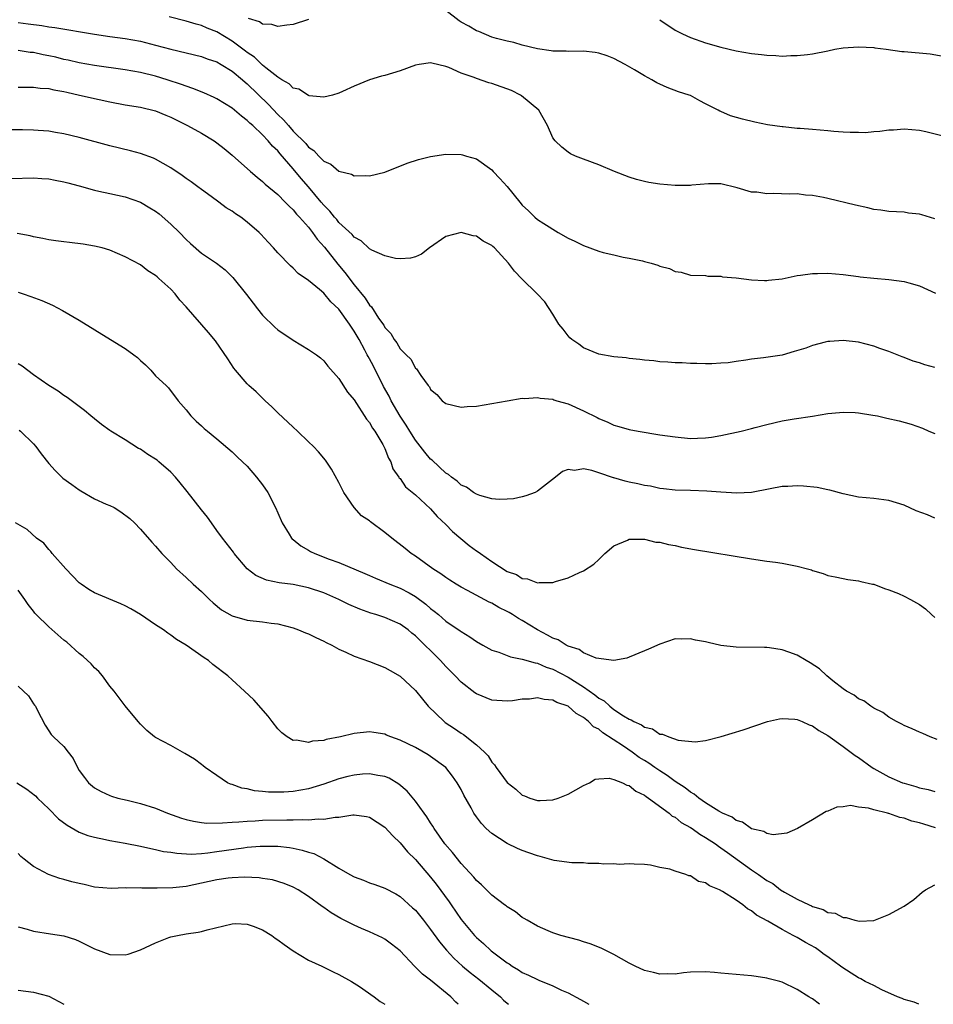
# Model space of a CAD drawing. Units: inches. Extents: x 2583000 to 2586000, y 1491000 to 1494000.
# Drawn here: x 2583445 to 2583565, y 1491000 to 1491129 of the extents above; entities that cross this region are included whole.
import ezdxf

# ---------------------------------------------------------------- set-up
doc = ezdxf.new("R2010")
doc.units = ezdxf.units.IN
doc.header["$MEASUREMENT"] = 0
doc.layers.add('LD25831491_2ft', color=194, linetype='Continuous')

msp = doc.modelspace()

# ---------------------------------------------------------------- linework, layer by layer
at = {"layer": 'LD25831491_2ft'}
for points, elevation in [([(2583565, 1491102.78), (2583563.3, 1491103.3), (2583563, 1491103.41), (2583561.56, 1491103.56), (2583561, 1491103.67), (2583559, 1491103.74), (2583557.94, 1491103.94), (2583557, 1491104.03), (2583556.25, 1491104.25), (2583554.6, 1491104.6), (2583551, 1491105.47), (2583550.43, 1491105.57), (2583549, 1491105.86), (2583548.09, 1491105.91), (2583547, 1491106.05), (2583545.96, 1491106.04), (2583543.9, 1491106.11), (2583543, 1491106.06), (2583541.72, 1491106.28), (2583541, 1491106.28), (2583539.13, 1491106.87), (2583537, 1491107.36), (2583535.36, 1491107.36), (2583533.21, 1491107.21), (2583533, 1491107.18), (2583531, 1491107.17), (2583529, 1491107.35), (2583527.57, 1491107.57), (2583527, 1491107.69), (2583525.96, 1491107.96), (2583525, 1491108.25), (2583523.06, 1491109), (2583521, 1491109.86), (2583519, 1491110.59), (2583517.95, 1491111), (2583517.32, 1491111.32), (2583517, 1491111.52), (2583516.16, 1491112.16), (2583515.29, 1491113), (2583515, 1491113.42), (2583514.29, 1491115), (2583513.18, 1491117), (2583510.9, 1491118.9), (2583510.75, 1491119), (2583509.58, 1491119.58), (2583507, 1491120.53), (2583506.61, 1491120.61), (2583505, 1491121.17), (2583504.69, 1491121.31), (2583503, 1491121.87), (2583501.4, 1491122.6), (2583501, 1491122.72), (2583499.15, 1491123.15), (2583499, 1491123.22), (2583497.49, 1491123), (2583497, 1491122.92), (2583495, 1491122.17), (2583493, 1491121.56), (2583492.55, 1491121.45), (2583491, 1491121), (2583489, 1491120.15), (2583487.46, 1491119.46), (2583487, 1491119.24), (2583486.14, 1491119), (2583485, 1491118.74), (2583483.1, 1491118.9), (2583483, 1491118.93), (2583481.75, 1491119.75), (2583481, 1491119.92), (2583480.48, 1491120.48), (2583479.52, 1491121), (2583479, 1491121.32), (2583477.43, 1491122.57), (2583477, 1491122.93), (2583475.95, 1491123.95), (2583475, 1491124.56), (2583474.76, 1491124.76), (2583473, 1491126.04), (2583471, 1491127.26), (2583469.76, 1491127.76), (2583469, 1491128.12), (2583468.29, 1491128.29), (2583467, 1491128.68), (2583464.76, 1491129.24)], 11592), ([(2583566.45, 1491113.55), (2583563.82, 1491114.18), (2583563, 1491114.34), (2583561, 1491114.54), (2583559.59, 1491114.41), (2583559, 1491114.41), (2583557.79, 1491114.21), (2583557, 1491114.17), (2583555.93, 1491114.07), (2583555, 1491114.09), (2583553.92, 1491114.08), (2583553, 1491114.15), (2583551.79, 1491114.21), (2583551, 1491114.3), (2583549, 1491114.47), (2583547.38, 1491114.62), (2583547, 1491114.63), (2583545.16, 1491114.84), (2583545, 1491114.85), (2583543.12, 1491115.12), (2583541.44, 1491115.44), (2583539.82, 1491115.82), (2583538.26, 1491116.26), (2583537, 1491116.83), (2583536.87, 1491116.87), (2583536.66, 1491117), (2583535, 1491117.86), (2583534.24, 1491118.24), (2583533, 1491118.92), (2583532.83, 1491119), (2583531.44, 1491119.44), (2583529.97, 1491119.97), (2583529, 1491120.44), (2583528.6, 1491120.6), (2583527.95, 1491121), (2583527, 1491121.5), (2583525.69, 1491122.31), (2583524.47, 1491123), (2583523, 1491123.77), (2583522.13, 1491124.12), (2583521, 1491124.47), (2583520.55, 1491124.55), (2583519, 1491124.73), (2583517, 1491124.71), (2583516.73, 1491124.73), (2583515, 1491124.74), (2583514.79, 1491124.79), (2583513, 1491125.04), (2583511, 1491125.54), (2583509.88, 1491125.88), (2583509, 1491126.04), (2583507.61, 1491126.39), (2583507, 1491126.59), (2583505.31, 1491127.31), (2583505, 1491127.39), (2583504.01, 1491128.01), (2583503, 1491128.55), (2583502.73, 1491128.73), (2583501, 1491130.05)], 11590), ([(2583445, 1491128.48), (2583446.33, 1491128.33), (2583448.08, 1491128.08), (2583449, 1491127.93), (2583449.82, 1491127.82), (2583455, 1491126.97), (2583457, 1491126.68), (2583459, 1491126.4), (2583461, 1491126.05), (2583463, 1491125.54), (2583465, 1491124.99), (2583469, 1491124.03), (2583469.74, 1491123.74), (2583471, 1491123.33), (2583471.58, 1491123), (2583473, 1491122.14), (2583474.38, 1491121), (2583474.7, 1491120.7), (2583475, 1491120.46), (2583477.76, 1491117.76), (2583479, 1491116.44), (2583479.75, 1491115.75), (2583480.38, 1491115), (2583481, 1491114.29), (2583482.64, 1491112.64), (2583483, 1491112.18), (2583483.72, 1491111.72), (2583484.35, 1491111), (2583485, 1491110.35), (2583485.95, 1491109.95), (2583487, 1491109.03), (2583488.63, 1491108.64), (2583489, 1491108.43), (2583490.49, 1491108.49), (2583491, 1491108.44), (2583493, 1491108.92), (2583495.92, 1491110.08), (2583497.43, 1491110.57), (2583499, 1491110.95), (2583501, 1491111.25), (2583503, 1491111.21), (2583503.17, 1491111.17), (2583503.7, 1491111), (2583505, 1491110.66), (2583507, 1491109.23), (2583507.2, 1491109), (2583508.08, 1491108.08), (2583509.04, 1491107.04), (2583510.66, 1491105), (2583511, 1491104.6), (2583511.83, 1491103.83), (2583512.64, 1491103), (2583513, 1491102.72), (2583513.8, 1491102.2), (2583515.71, 1491101), (2583517, 1491100.27), (2583517.87, 1491099.87), (2583519, 1491099.29), (2583521, 1491098.58), (2583521.59, 1491098.41), (2583523, 1491098.07), (2583524.2, 1491097.8), (2583525, 1491097.65), (2583526.72, 1491097.28), (2583527, 1491097.23), (2583527.89, 1491097), (2583528.74, 1491096.74), (2583529, 1491096.61), (2583530.29, 1491096.29), (2583531, 1491095.9), (2583531.81, 1491095.81), (2583533, 1491095.44), (2583535, 1491095.36), (2583535.31, 1491095.31), (2583537, 1491095.28), (2583537.22, 1491095.22), (2583539, 1491095.07), (2583541, 1491094.82), (2583542.72, 1491094.72), (2583543, 1491094.72), (2583543.23, 1491094.77), (2583545, 1491094.96), (2583547, 1491095.39), (2583547.41, 1491095.41), (2583549, 1491095.65), (2583549.63, 1491095.63), (2583551, 1491095.67), (2583553, 1491095.52), (2583555, 1491095.27), (2583555.22, 1491095.22), (2583557.03, 1491095.03), (2583559, 1491094.85), (2583561, 1491094.59), (2583561.6, 1491094.4), (2583563, 1491094.02), (2583565.09, 1491093.09)], 11594), ([(2583483, 1491128.9), (2583481, 1491128.21), (2583480.16, 1491128.16), (2583479, 1491127.96), (2583478.22, 1491128.22), (2583477, 1491128.29), (2583476.58, 1491128.58), (2583475.14, 1491129)], 11590), ([(2583529, 1491128.86), (2583531, 1491127.49), (2583531.99, 1491127), (2583533, 1491126.53), (2583535, 1491125.85), (2583537, 1491125.27), (2583539, 1491124.8), (2583541, 1491124.45), (2583542.31, 1491124.31), (2583543, 1491124.2), (2583544.19, 1491124.19), (2583545, 1491124.1), (2583546.17, 1491124.17), (2583547, 1491124.16), (2583548.32, 1491124.32), (2583549, 1491124.38), (2583551, 1491124.79), (2583551.9, 1491125), (2583553, 1491125.18), (2583555, 1491125.31), (2583557, 1491125.2), (2583557.16, 1491125.16), (2583558.64, 1491125), (2583560.7, 1491124.7), (2583561, 1491124.7), (2583564.39, 1491124.39), (2583566.1, 1491124.1)], 11588), ([(2583565, 1491083.32), (2583563.69, 1491083.69), (2583563, 1491083.97), (2583562.17, 1491084.17), (2583561, 1491084.66), (2583560.72, 1491084.72), (2583559, 1491085.42), (2583557.82, 1491085.82), (2583557, 1491086.13), (2583555, 1491086.65), (2583553, 1491086.88), (2583551.27, 1491086.74), (2583551, 1491086.73), (2583550.67, 1491086.67), (2583549, 1491086.22), (2583548.12, 1491085.88), (2583546.58, 1491085.42), (2583545, 1491084.97), (2583542.59, 1491084.59), (2583541, 1491084.43), (2583540.28, 1491084.28), (2583539, 1491084.13), (2583537.97, 1491083.97), (2583537, 1491083.89), (2583535.83, 1491083.83), (2583535, 1491083.82), (2583533.85, 1491083.85), (2583533, 1491083.87), (2583531.94, 1491083.94), (2583531, 1491083.97), (2583530.04, 1491084.04), (2583529, 1491084.09), (2583528.2, 1491084.2), (2583527, 1491084.29), (2583526.39, 1491084.39), (2583525, 1491084.53), (2583524.59, 1491084.59), (2583523, 1491084.75), (2583521, 1491085.08), (2583519, 1491085.92), (2583518.38, 1491086.38), (2583517.47, 1491087), (2583517.24, 1491087.24), (2583517, 1491087.47), (2583516.35, 1491088.35), (2583515.79, 1491089), (2583515, 1491090.3), (2583513.94, 1491091.94), (2583512.93, 1491093), (2583510.96, 1491094.96), (2583509.97, 1491095.97), (2583509.21, 1491097), (2583507.35, 1491099), (2583507.15, 1491099.16), (2583507, 1491099.31), (2583505.89, 1491099.89), (2583505, 1491100.51), (2583504.56, 1491100.56), (2583503, 1491100.99), (2583501, 1491100.48), (2583498.85, 1491099), (2583497.81, 1491098.19), (2583497, 1491097.83), (2583496.35, 1491097.65), (2583495, 1491097.56), (2583494.38, 1491097.62), (2583493, 1491097.94), (2583491.31, 1491098.69), (2583491, 1491098.86), (2583489.9, 1491099.9), (2583489, 1491100.38), (2583488.73, 1491100.73), (2583487, 1491102.32), (2583486.7, 1491102.7), (2583486.43, 1491103), (2583485.8, 1491103.8), (2583485, 1491104.58), (2583484.66, 1491105), (2583483, 1491106.98), (2583482.06, 1491108.06), (2583481, 1491109.35), (2583479.31, 1491111.31), (2583479, 1491111.68), (2583478.31, 1491112.31), (2583477.75, 1491113), (2583477, 1491113.8), (2583475.71, 1491115), (2583475.32, 1491115.32), (2583475, 1491115.67), (2583474.23, 1491116.23), (2583473, 1491117.27), (2583471, 1491118.51), (2583470.68, 1491118.68), (2583469.29, 1491119.29), (2583467.87, 1491119.87), (2583467, 1491120.14), (2583466.39, 1491120.39), (2583464.51, 1491121), (2583463, 1491121.45), (2583461, 1491121.93), (2583459, 1491122.29), (2583455, 1491122.87), (2583453, 1491123.22), (2583451.56, 1491123.56), (2583451, 1491123.67), (2583449.94, 1491123.94), (2583449, 1491124.15), (2583448.28, 1491124.28), (2583447, 1491124.55), (2583446.58, 1491124.58), (2583445, 1491124.81)], 11596), ([(2583445, 1491120.02), (2583446.01, 1491120.01), (2583447, 1491120.04), (2583447.9, 1491119.9), (2583449, 1491119.84), (2583449.66, 1491119.66), (2583451, 1491119.45), (2583451.36, 1491119.36), (2583453.05, 1491119), (2583455.6, 1491118.4), (2583457, 1491118.1), (2583459, 1491117.73), (2583461, 1491117.4), (2583463, 1491116.92), (2583464.35, 1491116.35), (2583465, 1491116.09), (2583467.18, 1491115), (2583469, 1491113.99), (2583470.65, 1491113), (2583471, 1491112.76), (2583471.99, 1491111.99), (2583473, 1491111.14), (2583475.4, 1491109), (2583476.27, 1491108.27), (2583477, 1491107.7), (2583477.35, 1491107.35), (2583479, 1491105.97), (2583479.97, 1491105), (2583480.46, 1491104.46), (2583481, 1491103.99), (2583481.43, 1491103.43), (2583481.84, 1491103), (2583483, 1491101.7), (2583483.55, 1491101), (2583484.15, 1491100.15), (2583485.11, 1491099.11), (2583486.86, 1491096.86), (2583487.78, 1491095.78), (2583489, 1491094.16), (2583490.43, 1491092.43), (2583491, 1491091.5), (2583491.26, 1491091.26), (2583492.19, 1491089.81), (2583492.86, 1491088.86), (2583493, 1491088.58), (2583493.78, 1491087.78), (2583494.23, 1491087), (2583494.58, 1491086.58), (2583495, 1491085.8), (2583495.79, 1491085), (2583496.41, 1491084.41), (2583497, 1491083.26), (2583497.16, 1491083.16), (2583497.72, 1491082.28), (2583498.67, 1491081), (2583498.83, 1491080.83), (2583499, 1491080.47), (2583499.82, 1491079.82), (2583500.53, 1491079), (2583501, 1491078.61), (2583503, 1491078.14), (2583503.78, 1491078.22), (2583505, 1491078.29), (2583509, 1491078.99), (2583511, 1491079.32), (2583511.29, 1491079.29), (2583513, 1491079.42), (2583513.32, 1491079.32), (2583515, 1491079.18), (2583515.12, 1491079.12), (2583515.51, 1491079), (2583517, 1491078.58), (2583519, 1491077.67), (2583520.78, 1491076.78), (2583521, 1491076.65), (2583522.2, 1491076.2), (2583523, 1491075.8), (2583523.64, 1491075.64), (2583525, 1491075.23), (2583526.19, 1491075), (2583529, 1491074.55), (2583531, 1491074.25), (2583533, 1491074.07), (2583533.92, 1491074.08), (2583535, 1491074.14), (2583535.77, 1491074.23), (2583537, 1491074.44), (2583539.65, 1491075), (2583541, 1491075.34), (2583541.48, 1491075.48), (2583543, 1491075.87), (2583545, 1491076.34), (2583546.61, 1491076.61), (2583549, 1491076.97), (2583551, 1491077.3), (2583552.53, 1491077.47), (2583553, 1491077.49), (2583554.56, 1491077.44), (2583555, 1491077.4), (2583556.89, 1491077.11), (2583557.48, 1491077), (2583558.71, 1491076.71), (2583560.35, 1491076.35), (2583561.92, 1491075.92), (2583563.38, 1491075.38), (2583564.24, 1491075), (2583565, 1491074.69)], 11598), ([(2583565, 1491063.62), (2583564.04, 1491064.04), (2583562.58, 1491064.58), (2583561, 1491065.32), (2583559, 1491065.94), (2583557, 1491066.21), (2583555, 1491066.39), (2583553, 1491066.8), (2583551.27, 1491067.27), (2583551, 1491067.32), (2583549.62, 1491067.62), (2583547.8, 1491067.8), (2583547, 1491067.87), (2583545.78, 1491067.78), (2583545, 1491067.77), (2583543.44, 1491067.44), (2583541.02, 1491066.98), (2583539.1, 1491066.9), (2583537, 1491067.01), (2583535.15, 1491067.15), (2583533, 1491067.24), (2583531, 1491067.3), (2583529.48, 1491067.48), (2583529, 1491067.51), (2583527.8, 1491067.79), (2583527, 1491067.88), (2583526.12, 1491068.12), (2583525, 1491068.34), (2583524.46, 1491068.46), (2583523, 1491068.91), (2583522.92, 1491068.92), (2583521, 1491069.55), (2583520.12, 1491069.88), (2583519, 1491070.07), (2583517.84, 1491069.84), (2583517, 1491069.98), (2583516.28, 1491069.72), (2583515.34, 1491069), (2583513, 1491067.14), (2583512.69, 1491067), (2583511.46, 1491066.54), (2583511, 1491066.41), (2583509.83, 1491066.17), (2583509, 1491066.09), (2583507.95, 1491066.05), (2583507, 1491066.15), (2583505.42, 1491066.58), (2583505, 1491066.75), (2583504.63, 1491067), (2583503.69, 1491067.69), (2583503, 1491067.95), (2583502.49, 1491068.48), (2583501.72, 1491069), (2583501.34, 1491069.34), (2583501, 1491069.51), (2583499.2, 1491071.2), (2583499, 1491071.35), (2583498.24, 1491072.24), (2583497, 1491073.84), (2583496.26, 1491075), (2583495.79, 1491075.79), (2583494.99, 1491076.99), (2583493.85, 1491079), (2583493.57, 1491079.57), (2583492.85, 1491080.85), (2583491.51, 1491083.51), (2583491, 1491084.47), (2583490.8, 1491084.8), (2583490.71, 1491085), (2583490.4, 1491085.6), (2583489.64, 1491087), (2583489, 1491088.11), (2583488.62, 1491088.62), (2583488.39, 1491089), (2583487, 1491090.97), (2583485.93, 1491091.93), (2583485, 1491093.08), (2583484.46, 1491093.54), (2583483, 1491094.73), (2583481.65, 1491095.65), (2583481, 1491096.35), (2583480.65, 1491096.65), (2583479, 1491098.34), (2583478.44, 1491099), (2583477.73, 1491099.73), (2583476.77, 1491100.77), (2583476.53, 1491101), (2583475, 1491102.37), (2583474.15, 1491103), (2583473.46, 1491103.46), (2583473, 1491103.82), (2583472.25, 1491104.25), (2583471.27, 1491105), (2583470.27, 1491105.73), (2583469, 1491106.63), (2583468.51, 1491107), (2583467.63, 1491107.63), (2583467, 1491108.06), (2583466.49, 1491108.49), (2583465, 1491109.46), (2583463.98, 1491110.02), (2583463, 1491110.59), (2583462.72, 1491110.72), (2583461, 1491111.36), (2583459.7, 1491111.7), (2583457, 1491112.34), (2583453, 1491113.44), (2583451, 1491113.93), (2583449.91, 1491114.09), (2583449, 1491114.26), (2583447.64, 1491114.36), (2583447, 1491114.42), (2583445.55, 1491114.45), (2583443.56, 1491114.44)], 11600), ([(2583444.09, 1491108.09), (2583447, 1491108.17), (2583448.08, 1491108.08), (2583449, 1491108.04), (2583449.85, 1491107.85), (2583451, 1491107.66), (2583451.51, 1491107.51), (2583453, 1491107.12), (2583455, 1491106.56), (2583455.56, 1491106.44), (2583457, 1491106.1), (2583459, 1491105.67), (2583461, 1491105), (2583462.25, 1491104.25), (2583463, 1491103.78), (2583463.44, 1491103.44), (2583465, 1491102.11), (2583466.14, 1491101), (2583467, 1491100.08), (2583467.58, 1491099.58), (2583469, 1491098.3), (2583470.96, 1491097), (2583472.11, 1491096.11), (2583473.12, 1491095.12), (2583474.88, 1491092.88), (2583475.75, 1491091.75), (2583476.34, 1491091), (2583477, 1491090.2), (2583478.62, 1491088.62), (2583479, 1491088.29), (2583481, 1491086.91), (2583483, 1491085.71), (2583484.05, 1491085), (2583484.59, 1491084.59), (2583485, 1491084.23), (2583485.53, 1491083.53), (2583487, 1491081.91), (2583488.13, 1491080.13), (2583489, 1491079.1), (2583490.6, 1491076.6), (2583491, 1491076.13), (2583491.4, 1491075.4), (2583491.68, 1491075), (2583492.75, 1491073.25), (2583492.89, 1491073), (2583492.92, 1491072.92), (2583493, 1491072.76), (2583493.47, 1491071.47), (2583493.79, 1491071), (2583494.07, 1491070.07), (2583494.85, 1491069), (2583494.9, 1491068.9), (2583495, 1491068.8), (2583495.73, 1491067.73), (2583497, 1491066.69), (2583499, 1491064.84), (2583499.85, 1491063.85), (2583501, 1491062.79), (2583501.87, 1491061.87), (2583502.96, 1491060.96), (2583504.06, 1491060.06), (2583505, 1491059.36), (2583505.23, 1491059.23), (2583505.51, 1491059), (2583507, 1491057.93), (2583509, 1491056.64), (2583510.23, 1491056.23), (2583511, 1491055.73), (2583511.68, 1491055.68), (2583513, 1491055.15), (2583513.19, 1491055.19), (2583515, 1491055.21), (2583515.33, 1491055.33), (2583517, 1491055.82), (2583518.51, 1491056.51), (2583519, 1491056.71), (2583520.38, 1491057.62), (2583521, 1491058.22), (2583521.41, 1491058.59), (2583521.82, 1491059), (2583523, 1491059.99), (2583524.76, 1491060.76), (2583525, 1491060.88), (2583526.86, 1491060.86), (2583527, 1491060.88), (2583528.5, 1491060.5), (2583529, 1491060.48), (2583530.16, 1491060.16), (2583531, 1491060.03), (2583531.84, 1491059.84), (2583533.54, 1491059.54), (2583541, 1491058.3), (2583543, 1491057.99), (2583544.15, 1491057.85), (2583545, 1491057.73), (2583547, 1491057.36), (2583548.32, 1491057), (2583548.85, 1491056.85), (2583549, 1491056.78), (2583550.39, 1491056.39), (2583551, 1491056.13), (2583551.96, 1491055.96), (2583553, 1491055.72), (2583553.61, 1491055.61), (2583555, 1491055.42), (2583555.32, 1491055.32), (2583556.86, 1491055), (2583557, 1491054.97), (2583558.41, 1491054.41), (2583559, 1491054.25), (2583560.25, 1491053.75), (2583561, 1491053.43), (2583561.82, 1491053), (2583563, 1491052.34), (2583563.77, 1491051.77), (2583564.56, 1491051), (2583565, 1491050.62)], 11602), ([(2583565.33, 1491034.67), (2583564.41, 1491035), (2583563.44, 1491035.44), (2583563, 1491035.61), (2583562.06, 1491036.06), (2583561, 1491036.47), (2583560.67, 1491036.67), (2583559.99, 1491037), (2583559, 1491037.59), (2583558.21, 1491038.21), (2583557, 1491038.77), (2583556.61, 1491039), (2583555.7, 1491039.7), (2583555, 1491040), (2583554.46, 1491040.46), (2583553.43, 1491041), (2583553, 1491041.3), (2583551.65, 1491042.35), (2583550.85, 1491043), (2583549.91, 1491043.91), (2583548.7, 1491044.7), (2583548.15, 1491045), (2583547, 1491045.71), (2583545.9, 1491046.1), (2583545, 1491046.4), (2583543.36, 1491046.64), (2583543, 1491046.68), (2583542.69, 1491046.69), (2583539, 1491046.76), (2583537, 1491046.96), (2583535.34, 1491047.34), (2583535, 1491047.44), (2583533.67, 1491047.67), (2583533, 1491047.83), (2583531.78, 1491047.78), (2583531, 1491047.81), (2583529, 1491047.15), (2583527.54, 1491046.46), (2583525.74, 1491045.74), (2583525, 1491045.41), (2583524.7, 1491045.3), (2583523, 1491045), (2583520.69, 1491045.31), (2583519, 1491046.01), (2583518.43, 1491046.43), (2583517, 1491046.86), (2583516.73, 1491047), (2583515.7, 1491047.7), (2583515, 1491047.92), (2583514.32, 1491048.32), (2583513, 1491049), (2583511, 1491050.24), (2583510.49, 1491050.49), (2583509.73, 1491051), (2583509.27, 1491051.27), (2583509, 1491051.42), (2583507.94, 1491051.94), (2583507, 1491052.49), (2583506.65, 1491052.65), (2583503.83, 1491054.17), (2583503, 1491054.6), (2583502.33, 1491055), (2583501.52, 1491055.52), (2583501, 1491055.84), (2583500.35, 1491056.35), (2583499.3, 1491057), (2583497, 1491058.66), (2583496.46, 1491059), (2583495.65, 1491059.65), (2583493.91, 1491061), (2583493, 1491061.76), (2583491.14, 1491063.14), (2583491, 1491063.27), (2583489.94, 1491063.94), (2583489, 1491065.01), (2583487.62, 1491067), (2583487, 1491068.28), (2583486.03, 1491070.03), (2583485.23, 1491071.23), (2583484.3, 1491072.3), (2583483.67, 1491073), (2583483, 1491073.62), (2583481.58, 1491075), (2583481, 1491075.52), (2583479, 1491077.42), (2583478.2, 1491078.2), (2583477.33, 1491079), (2583476.14, 1491080.14), (2583475.2, 1491081), (2583475, 1491081.21), (2583473.45, 1491083), (2583473.25, 1491083.25), (2583472.46, 1491084.46), (2583470.84, 1491086.84), (2583469.93, 1491087.93), (2583467, 1491091.28), (2583466.17, 1491092.17), (2583465.54, 1491093), (2583465, 1491093.59), (2583463.42, 1491095), (2583463.19, 1491095.19), (2583463, 1491095.38), (2583461.99, 1491095.99), (2583461, 1491096.76), (2583459, 1491097.83), (2583457, 1491098.7), (2583455.98, 1491099), (2583455, 1491099.24), (2583453.5, 1491099.5), (2583451.72, 1491099.72), (2583451, 1491099.77), (2583449.93, 1491099.93), (2583449, 1491100.05), (2583448.22, 1491100.22), (2583447, 1491100.45), (2583446.56, 1491100.56), (2583444.87, 1491100.87)], 11604), ([(2583445, 1491093.2), (2583445.67, 1491093), (2583446.65, 1491092.65), (2583448.09, 1491092.09), (2583449.48, 1491091.48), (2583450.8, 1491090.8), (2583453, 1491089.53), (2583457.09, 1491087), (2583459, 1491085.81), (2583460.14, 1491085), (2583460.63, 1491084.63), (2583461, 1491084.27), (2583461.67, 1491083.67), (2583462.37, 1491083), (2583463, 1491082.27), (2583464.37, 1491081), (2583464.69, 1491080.69), (2583465.96, 1491079), (2583467, 1491077.78), (2583467.6, 1491077), (2583468.31, 1491076.31), (2583469, 1491075.71), (2583469.35, 1491075.35), (2583469.8, 1491075), (2583471, 1491074.02), (2583473, 1491072.32), (2583473.66, 1491071.66), (2583474.38, 1491071), (2583475, 1491070.41), (2583476.22, 1491069), (2583477, 1491067.99), (2583477.67, 1491067), (2583478.71, 1491065), (2583479, 1491064.33), (2583479.55, 1491063), (2583480.48, 1491061.52), (2583480.79, 1491061), (2583480.89, 1491060.89), (2583481, 1491060.82), (2583482, 1491060), (2583483, 1491059.45), (2583483.28, 1491059.28), (2583483.83, 1491059), (2583485.73, 1491058.27), (2583487, 1491057.82), (2583490.39, 1491056.39), (2583491, 1491056.1), (2583491.77, 1491055.77), (2583493.64, 1491055), (2583495, 1491054.48), (2583496.17, 1491053.83), (2583497, 1491053.39), (2583498.37, 1491052.37), (2583499, 1491051.81), (2583499.46, 1491051.46), (2583500.02, 1491051), (2583501, 1491050.15), (2583502.88, 1491048.88), (2583503, 1491048.78), (2583504.11, 1491048.11), (2583505, 1491047.47), (2583505.82, 1491047), (2583507, 1491046.36), (2583507.92, 1491046.08), (2583509.47, 1491045.47), (2583511, 1491045.18), (2583512.67, 1491044.67), (2583513, 1491044.63), (2583514.13, 1491044.13), (2583515, 1491043.86), (2583517, 1491042.81), (2583519, 1491041.53), (2583520.49, 1491040.49), (2583521, 1491040.07), (2583521.7, 1491039.7), (2583522.48, 1491039), (2583523, 1491038.6), (2583524.24, 1491037.76), (2583525, 1491037.3), (2583525.25, 1491037.25), (2583525.59, 1491037), (2583526.59, 1491036.59), (2583527, 1491036.26), (2583528.05, 1491036.05), (2583529, 1491035.37), (2583529.37, 1491035.37), (2583530.17, 1491035), (2583531.41, 1491034.59), (2583533.63, 1491034.37), (2583535, 1491034.54), (2583537.04, 1491035.04), (2583539.9, 1491035.9), (2583543.1, 1491037), (2583544.65, 1491037.35), (2583545, 1491037.39), (2583546.69, 1491037.31), (2583547, 1491037.28), (2583547.66, 1491037), (2583548.57, 1491036.57), (2583549, 1491036.45), (2583549.83, 1491035.83), (2583551, 1491035.18), (2583553, 1491033.76), (2583554.58, 1491032.58), (2583555, 1491032.31), (2583556.79, 1491031), (2583557, 1491030.87), (2583558.19, 1491030.19), (2583559, 1491029.76), (2583560.77, 1491029), (2583561, 1491028.92), (2583562.52, 1491028.52), (2583563, 1491028.35), (2583564.12, 1491028.12), (2583565, 1491027.83)], 11606), ([(2583565.11, 1491023.11), (2583563.57, 1491023.57), (2583563, 1491023.77), (2583561.99, 1491023.99), (2583561, 1491024.35), (2583560.43, 1491024.43), (2583559, 1491024.95), (2583558.95, 1491024.95), (2583558.81, 1491025), (2583557, 1491025.44), (2583556.34, 1491025.66), (2583555, 1491025.82), (2583553.98, 1491026.02), (2583553, 1491025.86), (2583552.18, 1491025.82), (2583551, 1491025.28), (2583550.78, 1491025.22), (2583549, 1491024.14), (2583547.03, 1491023), (2583545.62, 1491022.38), (2583543.84, 1491022.16), (2583543, 1491022.35), (2583542.62, 1491022.62), (2583541, 1491022.97), (2583539.84, 1491023.84), (2583539, 1491024.04), (2583538.47, 1491024.47), (2583537.22, 1491025), (2583536.73, 1491025.27), (2583535, 1491026.38), (2583534.09, 1491027), (2583533.5, 1491027.5), (2583533, 1491027.75), (2583532.31, 1491028.31), (2583531, 1491029.17), (2583529.96, 1491029.96), (2583529, 1491030.54), (2583528.34, 1491031), (2583527.57, 1491031.57), (2583527, 1491031.9), (2583526.32, 1491032.32), (2583525.38, 1491033), (2583524.23, 1491033.77), (2583521.54, 1491035.54), (2583521, 1491035.99), (2583520.33, 1491036.33), (2583519.68, 1491037), (2583519, 1491037.53), (2583518.04, 1491038.04), (2583517, 1491039), (2583515.52, 1491039.52), (2583515, 1491039.82), (2583513.88, 1491039.88), (2583513, 1491040.09), (2583511.93, 1491039.93), (2583511, 1491039.92), (2583509.71, 1491039.71), (2583509, 1491039.66), (2583507, 1491039.82), (2583505, 1491040.63), (2583504.78, 1491040.78), (2583503, 1491042.14), (2583502.22, 1491043), (2583501, 1491044.21), (2583500.62, 1491044.62), (2583500.31, 1491045), (2583497, 1491048.24), (2583496.56, 1491048.56), (2583496.06, 1491049), (2583495, 1491049.77), (2583493, 1491050.62), (2583491.82, 1491051), (2583491.19, 1491051.19), (2583489.71, 1491051.71), (2583488.31, 1491052.31), (2583487, 1491053), (2583485, 1491053.85), (2583483, 1491054.5), (2583481, 1491054.93), (2583479.17, 1491055.17), (2583477.49, 1491055.49), (2583476.11, 1491056.11), (2583475, 1491057), (2583473.3, 1491059), (2583473.18, 1491059.18), (2583471.75, 1491061), (2583471, 1491062.01), (2583470.29, 1491063), (2583469.77, 1491063.77), (2583469, 1491064.72), (2583467.13, 1491067.13), (2583466.23, 1491068.23), (2583465.62, 1491069), (2583465, 1491069.63), (2583463.43, 1491071), (2583463.2, 1491071.2), (2583463, 1491071.34), (2583461.97, 1491071.97), (2583461, 1491072.65), (2583460.76, 1491072.76), (2583459, 1491073.88), (2583457.14, 1491075), (2583457, 1491075.11), (2583455.89, 1491075.89), (2583455, 1491076.64), (2583454.53, 1491077), (2583453.7, 1491077.7), (2583453, 1491078.23), (2583451.4, 1491079.4), (2583451, 1491079.66), (2583450.23, 1491080.23), (2583449, 1491081), (2583447, 1491082.36), (2583445.51, 1491083.51), (2583445, 1491083.82)], 11608), ([(2583445.14, 1491075.14), (2583445.31, 1491075), (2583447, 1491073.35), (2583447.32, 1491073), (2583448.03, 1491072.03), (2583449, 1491070.78), (2583449.84, 1491069.84), (2583450.86, 1491068.86), (2583452.01, 1491068.01), (2583453, 1491067.31), (2583453.2, 1491067.2), (2583455, 1491066.17), (2583456.54, 1491065.46), (2583457, 1491065.27), (2583457.55, 1491065), (2583458.46, 1491064.46), (2583459.6, 1491063.6), (2583460.22, 1491063), (2583461, 1491062.17), (2583462.48, 1491060.48), (2583463, 1491059.94), (2583463.82, 1491059), (2583465, 1491057.8), (2583465.74, 1491057), (2583467, 1491055.87), (2583467.9, 1491055), (2583469, 1491054.02), (2583470.05, 1491053), (2583470.55, 1491052.55), (2583471.64, 1491051.64), (2583473, 1491050.84), (2583475, 1491050.28), (2583477, 1491050.07), (2583478.11, 1491049.89), (2583479, 1491049.79), (2583481, 1491049.26), (2583481.72, 1491049), (2583482.61, 1491048.61), (2583483, 1491048.47), (2583483.99, 1491047.99), (2583485, 1491047.53), (2583485.34, 1491047.34), (2583486.08, 1491047), (2583486.67, 1491046.67), (2583487, 1491046.5), (2583487.91, 1491046.09), (2583489, 1491045.56), (2583491, 1491044.87), (2583493, 1491044.09), (2583493.68, 1491043.68), (2583495, 1491042.95), (2583497, 1491041.08), (2583497.92, 1491039.92), (2583498.68, 1491039), (2583500.77, 1491037), (2583500.9, 1491036.9), (2583502.11, 1491036.11), (2583503, 1491035.5), (2583503.32, 1491035.32), (2583505, 1491033.98), (2583506.07, 1491033), (2583506.51, 1491032.51), (2583507, 1491031.71), (2583507.36, 1491031.36), (2583507.57, 1491031), (2583509, 1491029.03), (2583510.15, 1491028.15), (2583511, 1491027.39), (2583511.29, 1491027.29), (2583511.99, 1491027), (2583513, 1491026.66), (2583513.34, 1491026.67), (2583515, 1491026.77), (2583515.7, 1491027), (2583517, 1491027.52), (2583519, 1491028.62), (2583519.79, 1491029), (2583520.55, 1491029.45), (2583521, 1491029.52), (2583522.39, 1491029.61), (2583523, 1491029.44), (2583524.1, 1491029), (2583524.69, 1491028.69), (2583525, 1491028.64), (2583525.88, 1491027.88), (2583527, 1491027.37), (2583527.2, 1491027.2), (2583527.52, 1491027), (2583530.22, 1491025), (2583530.64, 1491024.64), (2583531, 1491024.47), (2583531.8, 1491023.8), (2583533, 1491023.15), (2583533.22, 1491023), (2583534.25, 1491022.25), (2583535, 1491021.85), (2583536.28, 1491021), (2583536.68, 1491020.68), (2583537, 1491020.49), (2583537.86, 1491019.86), (2583541, 1491017.62), (2583541.91, 1491017), (2583543, 1491016.22), (2583543.79, 1491015.79), (2583544.82, 1491015), (2583545.31, 1491014.69), (2583547, 1491013.75), (2583548.55, 1491013), (2583548.87, 1491012.87), (2583549, 1491012.78), (2583550.41, 1491012.41), (2583551, 1491012.03), (2583551.94, 1491011.94), (2583553, 1491011.34), (2583553.38, 1491011.38), (2583554.55, 1491011), (2583555.14, 1491010.86), (2583557.02, 1491010.98), (2583559, 1491011.74), (2583561, 1491012.83), (2583562.27, 1491013.73), (2583563.33, 1491014.67), (2583563.78, 1491015), (2583565, 1491015.65)], 11610), ([(2583562.9, 1491000), (2583562.3, 1491000.3), (2583561, 1491000.64), (2583560.75, 1491000.75), (2583560.12, 1491001), (2583558.09, 1491001.91), (2583557, 1491002.44), (2583555.9, 1491003), (2583555.33, 1491003.33), (2583555, 1491003.48), (2583554.06, 1491004.06), (2583552.85, 1491004.85), (2583552.66, 1491005), (2583551, 1491006.22), (2583550.54, 1491006.54), (2583549.92, 1491007), (2583549.38, 1491007.38), (2583548.09, 1491008.09), (2583547, 1491008.73), (2583546.81, 1491008.81), (2583546.48, 1491009), (2583545, 1491009.78), (2583543.13, 1491010.87), (2583541.65, 1491011.65), (2583541, 1491012.22), (2583540.48, 1491012.48), (2583539.89, 1491013), (2583539, 1491013.62), (2583537.22, 1491014.78), (2583536.8, 1491015), (2583535.5, 1491015.5), (2583535, 1491015.91), (2583534.07, 1491016.07), (2583533, 1491016.81), (2583532.81, 1491016.81), (2583532.42, 1491017), (2583531, 1491017.43), (2583530.33, 1491017.67), (2583529, 1491017.92), (2583527.8, 1491018.2), (2583527, 1491018.3), (2583525.65, 1491018.35), (2583525, 1491018.4), (2583523.69, 1491018.31), (2583523, 1491018.37), (2583521.66, 1491018.34), (2583521, 1491018.44), (2583519.57, 1491018.43), (2583519, 1491018.51), (2583517.47, 1491018.53), (2583515.16, 1491018.84), (2583513.35, 1491019.35), (2583513, 1491019.41), (2583511.84, 1491019.84), (2583511, 1491020.13), (2583510.38, 1491020.38), (2583509, 1491021.05), (2583507, 1491022.35), (2583506.28, 1491023), (2583505.65, 1491023.65), (2583505, 1491024.52), (2583504.67, 1491025), (2583504.29, 1491025.71), (2583503.35, 1491027.35), (2583503, 1491028.1), (2583502.49, 1491029), (2583501.86, 1491029.86), (2583500.97, 1491031), (2583499, 1491032.44), (2583498.66, 1491032.66), (2583497, 1491033.59), (2583495, 1491034.59), (2583493.79, 1491035), (2583493.23, 1491035.23), (2583493, 1491035.34), (2583491.57, 1491035.57), (2583491, 1491035.67), (2583489, 1491035.45), (2583487.2, 1491035), (2583485.34, 1491034.66), (2583485, 1491034.54), (2583483.55, 1491034.45), (2583483, 1491034.27), (2583481.45, 1491034.55), (2583481, 1491034.53), (2583480.2, 1491035), (2583479.54, 1491035.54), (2583479, 1491036.04), (2583478.26, 1491037), (2583477.73, 1491037.73), (2583475.85, 1491039.85), (2583474.63, 1491041), (2583473, 1491042.46), (2583472.43, 1491043), (2583470.49, 1491044.49), (2583469.9, 1491045), (2583469.34, 1491045.34), (2583467, 1491047.01), (2583465.75, 1491047.75), (2583465, 1491048.33), (2583464.58, 1491048.58), (2583464.02, 1491049), (2583463, 1491049.66), (2583461, 1491051), (2583459.75, 1491051.75), (2583459, 1491052.16), (2583458.43, 1491052.43), (2583455, 1491053.86), (2583454.27, 1491054.27), (2583453.23, 1491055), (2583453, 1491055.18), (2583451.23, 1491057), (2583449.47, 1491059), (2583449.28, 1491059.28), (2583449, 1491059.54), (2583448.34, 1491060.34), (2583447.42, 1491061), (2583446.16, 1491062.16), (2583444.66, 1491063)], 11612), ([(2583549.89, 1491000), (2583549, 1491000.72), (2583548.8, 1491000.8), (2583548.53, 1491001), (2583547, 1491001.92), (2583545, 1491002.91), (2583544.71, 1491003), (2583543.34, 1491003.34), (2583543, 1491003.43), (2583541.63, 1491003.63), (2583541, 1491003.71), (2583537.98, 1491003.98), (2583537, 1491004.09), (2583536.15, 1491004.15), (2583535, 1491004.27), (2583533, 1491004.21), (2583532.11, 1491004.11), (2583531, 1491003.96), (2583529.98, 1491003.98), (2583529, 1491003.96), (2583528.17, 1491004.17), (2583527, 1491004.44), (2583525.78, 1491005), (2583525, 1491005.38), (2583523, 1491006.52), (2583521.33, 1491007.33), (2583519.9, 1491007.9), (2583519, 1491008.18), (2583518.39, 1491008.39), (2583516.06, 1491009), (2583515, 1491009.36), (2583514.38, 1491009.62), (2583513, 1491010.22), (2583511.64, 1491011), (2583511.25, 1491011.25), (2583511, 1491011.38), (2583510.1, 1491012.1), (2583509, 1491012.76), (2583508.87, 1491012.87), (2583508.69, 1491013), (2583507, 1491014.3), (2583505.65, 1491015.65), (2583505, 1491016.19), (2583504.65, 1491016.65), (2583503, 1491018.43), (2583501.86, 1491019.86), (2583500.88, 1491021), (2583499.48, 1491023), (2583499.3, 1491023.3), (2583499, 1491023.73), (2583498.52, 1491024.52), (2583498.17, 1491025), (2583497, 1491026.59), (2583495.91, 1491027.91), (2583494.82, 1491028.82), (2583493.58, 1491029.58), (2583493, 1491029.8), (2583492.07, 1491029.93), (2583491, 1491030.16), (2583490.1, 1491030.1), (2583489, 1491030.01), (2583488.18, 1491029.82), (2583487, 1491029.51), (2583485, 1491028.8), (2583483, 1491028.21), (2583481, 1491027.86), (2583479.78, 1491027.78), (2583479, 1491027.76), (2583477.78, 1491027.78), (2583477, 1491027.86), (2583475.94, 1491027.94), (2583475, 1491028.18), (2583474.28, 1491028.28), (2583473, 1491028.76), (2583472.81, 1491028.81), (2583472.39, 1491029), (2583471, 1491029.93), (2583469.48, 1491031), (2583469.22, 1491031.22), (2583469, 1491031.38), (2583468.09, 1491032.09), (2583466.84, 1491032.84), (2583466.5, 1491033), (2583465, 1491033.86), (2583463, 1491034.91), (2583462.86, 1491035), (2583461.83, 1491035.83), (2583461, 1491036.66), (2583460.7, 1491037), (2583459, 1491039.06), (2583457.55, 1491041), (2583457, 1491041.64), (2583456.02, 1491043), (2583455.55, 1491043.55), (2583455, 1491044.03), (2583454.56, 1491044.56), (2583453.53, 1491045.53), (2583453, 1491045.92), (2583451.38, 1491047.38), (2583451, 1491047.66), (2583449, 1491049.38), (2583447.37, 1491051), (2583447.2, 1491051.2), (2583447, 1491051.47), (2583446.31, 1491052.31), (2583445.87, 1491053), (2583445, 1491054.18)], 11614), ([(2583445, 1491041.64), (2583446.36, 1491040.36), (2583447, 1491039.34), (2583447.16, 1491039.16), (2583447.26, 1491039), (2583447.48, 1491038.52), (2583448.54, 1491036.54), (2583449, 1491035.78), (2583449.33, 1491035.33), (2583449.61, 1491035), (2583451, 1491033.73), (2583451.55, 1491033), (2583452.19, 1491032.19), (2583452.76, 1491031), (2583453, 1491030.62), (2583453.67, 1491029.67), (2583454.21, 1491029), (2583455, 1491028.33), (2583455.85, 1491027.85), (2583457, 1491027.31), (2583457.23, 1491027.23), (2583458.04, 1491027), (2583459.28, 1491026.72), (2583461, 1491026.3), (2583463, 1491025.65), (2583464.55, 1491025), (2583466.38, 1491024.38), (2583467, 1491024.2), (2583467.96, 1491023.96), (2583469, 1491023.8), (2583469.72, 1491023.72), (2583471.73, 1491023.73), (2583473, 1491023.85), (2583473.87, 1491023.87), (2583475, 1491023.99), (2583476.02, 1491024.02), (2583477, 1491024.08), (2583480.16, 1491024.16), (2583481, 1491024.14), (2583482.2, 1491024.2), (2583483, 1491024.14), (2583484.28, 1491024.28), (2583485, 1491024.22), (2583486.51, 1491024.51), (2583487, 1491024.51), (2583488.81, 1491024.81), (2583489, 1491024.81), (2583490.6, 1491024.6), (2583491, 1491024.49), (2583493, 1491023.2), (2583494.03, 1491022.03), (2583495, 1491021.14), (2583495.97, 1491019.97), (2583497, 1491018.94), (2583499, 1491016.64), (2583499.73, 1491015.73), (2583501.41, 1491013.41), (2583501.67, 1491013), (2583503, 1491011.1), (2583504.76, 1491009), (2583505, 1491008.74), (2583505.94, 1491007.94), (2583506.94, 1491007), (2583509, 1491005.44), (2583509.28, 1491005.28), (2583509.67, 1491005), (2583510.51, 1491004.51), (2583511, 1491004.18), (2583511.83, 1491003.83), (2583513, 1491003.23), (2583513.18, 1491003.18), (2583515, 1491002.41), (2583516.14, 1491001.86), (2583517, 1491001.5), (2583518.64, 1491000.64), (2583519, 1491000.42), (2583519.73, 1491000)], 11616), ([(2583444.82, 1491029), (2583446.15, 1491028.15), (2583447.27, 1491027.27), (2583447.53, 1491027), (2583449, 1491025.6), (2583450.29, 1491024.29), (2583451.43, 1491023.43), (2583453, 1491022.55), (2583454.1, 1491022.1), (2583455, 1491021.87), (2583456.43, 1491021.57), (2583457, 1491021.43), (2583459, 1491021.08), (2583461, 1491020.7), (2583462.38, 1491020.38), (2583463, 1491020.27), (2583464.02, 1491020.02), (2583465, 1491019.9), (2583465.76, 1491019.76), (2583467.67, 1491019.67), (2583469, 1491019.75), (2583469.81, 1491019.81), (2583471, 1491019.98), (2583474.5, 1491020.5), (2583475, 1491020.56), (2583476.69, 1491020.69), (2583477, 1491020.7), (2583479, 1491020.68), (2583480.53, 1491020.53), (2583481, 1491020.45), (2583482.19, 1491020.19), (2583483, 1491019.92), (2583483.72, 1491019.72), (2583485.03, 1491019.03), (2583487, 1491017.82), (2583488.41, 1491017), (2583489, 1491016.67), (2583490.23, 1491016.23), (2583491, 1491015.91), (2583491.7, 1491015.7), (2583493, 1491015.21), (2583494.44, 1491014.44), (2583495, 1491014.11), (2583496.64, 1491012.64), (2583497, 1491012.3), (2583498.05, 1491011), (2583499, 1491009.79), (2583500.16, 1491008.16), (2583501.07, 1491007.07), (2583502.03, 1491006.03), (2583503.16, 1491005), (2583504.16, 1491004.16), (2583505.29, 1491003.29), (2583507, 1491001.9), (2583508.13, 1491001), (2583508.56, 1491000.56), (2583509, 1491000.16), (2583509.2, 1491000)], 11618), ([(2583502.61, 1491000), (2583502.3, 1491000.3), (2583501.66, 1491001), (2583499, 1491003.15), (2583497.95, 1491003.95), (2583496.89, 1491005), (2583495, 1491006.99), (2583493.89, 1491007.89), (2583493, 1491008.53), (2583492.7, 1491008.7), (2583491, 1491009.5), (2583489.93, 1491009.93), (2583489, 1491010.35), (2583487.25, 1491011.25), (2583485.98, 1491011.98), (2583485, 1491012.68), (2583484.8, 1491012.8), (2583483, 1491014.1), (2583481.64, 1491015), (2583481, 1491015.35), (2583479.83, 1491015.83), (2583478.3, 1491016.3), (2583477, 1491016.47), (2583476.55, 1491016.55), (2583474.63, 1491016.63), (2583473, 1491016.56), (2583472.5, 1491016.5), (2583471, 1491016.28), (2583469, 1491015.84), (2583467, 1491015.43), (2583465.23, 1491015.23), (2583463.18, 1491015.18), (2583461.21, 1491015.21), (2583461, 1491015.24), (2583459.21, 1491015.21), (2583459, 1491015.24), (2583457.17, 1491015.17), (2583455, 1491015.35), (2583453.66, 1491015.66), (2583453, 1491015.79), (2583452.03, 1491016.03), (2583451, 1491016.33), (2583450.45, 1491016.45), (2583448.98, 1491016.98), (2583447, 1491018.02), (2583445.78, 1491019), (2583445.36, 1491019.36), (2583445, 1491019.74)], 11620), ([(2583445, 1491010.12), (2583446.18, 1491009.82), (2583447, 1491009.58), (2583449.24, 1491009.24), (2583451, 1491008.94), (2583452.49, 1491008.49), (2583453, 1491008.28), (2583455, 1491007.26), (2583457, 1491006.51), (2583459, 1491006.48), (2583459.42, 1491006.58), (2583461, 1491007.12), (2583463, 1491008.06), (2583464.74, 1491008.74), (2583465, 1491008.82), (2583465.85, 1491009), (2583467, 1491009.21), (2583468.55, 1491009.45), (2583469, 1491009.55), (2583469.75, 1491009.75), (2583473, 1491010.54), (2583473.44, 1491010.56), (2583475, 1491010.51), (2583475.76, 1491010.24), (2583477, 1491009.75), (2583478.19, 1491009), (2583478.66, 1491008.66), (2583479, 1491008.45), (2583479.82, 1491007.82), (2583481.01, 1491007.01), (2583483, 1491005.79), (2583484.74, 1491005), (2583486.25, 1491004.25), (2583487, 1491003.9), (2583488.65, 1491003), (2583489.68, 1491002.32), (2583491.59, 1491001), (2583492.38, 1491000.38), (2583493, 1491000)], 11622), ([(2583445, 1491001.86), (2583447, 1491001.6), (2583449, 1491001.05), (2583450.96, 1491000)], 11624)]:
    msp.add_lwpolyline(points, dxfattribs=dict(at, elevation=elevation))

doc.saveas('drawing.dxf')
